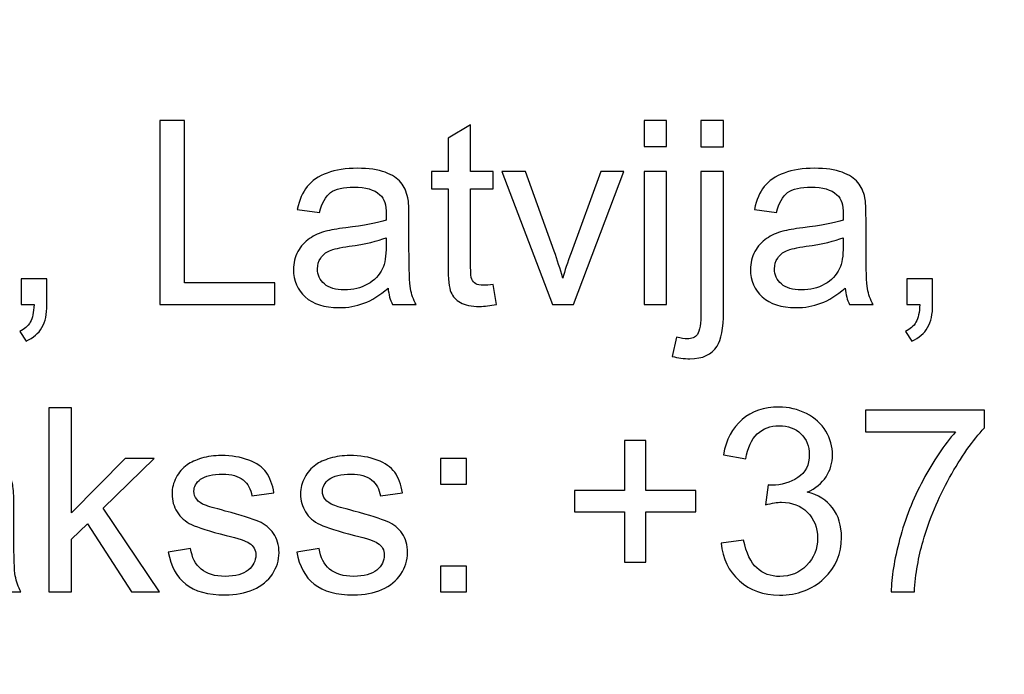
# Model space of a CAD drawing. Units: millimetres. Extents: x -148 to 148, y -105 to 105.
# Drawn here: x 105 to 114, y -78 to -72 of the extents above; entities that cross this region are included whole.
import ezdxf

# ---------------------------------------------------------------- set-up
doc = ezdxf.new("R2010")
doc.units = ezdxf.units.MM
doc.header["$MEASUREMENT"] = 0
doc.layers.add('Layer 1', color=7, linetype='Continuous')

msp = doc.modelspace()

# ---------------------------------------------------------------- linework, layer by layer
at = {"layer": 'Layer 1', "color": 250, "lineweight": 15}
for points, knots in [([(141.5001, 85.0001), (141.5001, 85.0001), (141.5001, -98.0001), (141.5001, -98.0001), (141.5001, -98.0001), (141.5001, -98.0001), (-141.5001, -98.0001), (-141.5001, -98.0001), (-141.5001, -98.0001), (-141.5001, -98.0001), (-141.5001, 85.0001), (-141.5001, 85.0001), (-141.5001, 85.0001), (-141.5001, 85.0001), (141.5001, 85.0001), (141.5001, 85.0001)], [0, 0, 0, 0, 0.25, 0.25, 0.25, 0.25, 0.5, 0.5, 0.5, 0.5, 0.75, 0.75, 0.75, 0.75, 1, 1, 1, 1]), ([(141.5001, -68.694), (141.5001, -68.694), (-21.6408, -68.694), (-21.6408, -68.694), (-21.6408, -68.694), (-21.6408, -68.694), (-21.6408, -98.0001), (-21.6408, -98.0001)], [0, 0, 0, 0, 0.5, 0.5, 0.5, 0.5, 1, 1, 1, 1])]:
    msp.add_open_spline(points, degree=3, knots=knots, dxfattribs=at)
at = {"layer": 'Layer 1', "color": 51}
for points, knots in [([(106.2316, -74.8632), (106.2316, -74.8632), (106.2316, -73.0955), (106.2316, -73.0955), (106.2316, -73.0955), (106.2316, -73.0955), (106.4658, -73.0955), (106.4658, -73.0955), (106.4658, -73.0955), (106.4658, -73.0955), (106.4658, -74.6545), (106.4658, -74.6545), (106.4658, -74.6545), (106.4658, -74.6545), (107.3362, -74.6545), (107.3362, -74.6545), (107.3362, -74.6545), (107.3362, -74.6545), (107.3362, -74.8632), (107.3362, -74.8632), (107.3362, -74.8632), (107.3362, -74.8632), (106.2316, -74.8632), (106.2316, -74.8632)], [0, 0, 0, 0, 0.166667, 0.166667, 0.166667, 0.166667, 0.333333, 0.333333, 0.333333, 0.333333, 0.5, 0.5, 0.5, 0.5, 0.666667, 0.666667, 0.666667, 0.666667, 0.833333, 0.833333, 0.833333, 0.833333, 1, 1, 1, 1]), ([(110.8823, -73.3453), (110.8823, -73.3453), (110.8823, -73.0955), (110.8823, -73.0955), (110.8823, -73.0955), (110.8823, -73.0955), (111.0996, -73.0955), (111.0996, -73.0955), (111.0996, -73.0955), (111.0996, -73.0955), (111.0996, -73.3453), (111.0996, -73.3453), (111.0996, -73.3453), (111.0996, -73.3453), (110.8823, -73.3453), (110.8823, -73.3453)], [0, 0, 0, 0, 0.25, 0.25, 0.25, 0.25, 0.5, 0.5, 0.5, 0.5, 0.75, 0.75, 0.75, 0.75, 1, 1, 1, 1]), ([(111.4288, -73.3474), (111.4288, -73.3474), (111.4288, -73.0955), (111.4288, -73.0955), (111.4288, -73.0955), (111.4288, -73.0955), (111.6457, -73.0955), (111.6457, -73.0955), (111.6457, -73.0955), (111.6457, -73.0955), (111.6457, -73.3474), (111.6457, -73.3474), (111.6457, -73.3474), (111.6457, -73.3474), (111.4288, -73.3474), (111.4288, -73.3474)], [0, 0, 0, 0, 0.25, 0.25, 0.25, 0.25, 0.5, 0.5, 0.5, 0.5, 0.75, 0.75, 0.75, 0.75, 1, 1, 1, 1]), ([(109.4344, -74.6689), (109.4344, -74.6689), (109.4657, -74.8607), (109.4657, -74.8607), (109.4657, -74.8607), (109.4048, -74.8735), (109.35, -74.8801), (109.3019, -74.8801), (109.3019, -74.8801), (109.2228, -74.8801), (109.1619, -74.8677), (109.1183, -74.8426), (109.1183, -74.8426), (109.0751, -74.8179), (109.0446, -74.785), (109.0269, -74.7443), (109.0269, -74.7443), (109.0092, -74.7039), (109.0002, -74.6183), (109.0002, -74.4883), (109.0002, -74.4883), (109.0002, -74.4883), (109.0002, -73.7516), (109.0002, -73.7516), (109.0002, -73.7516), (109.0002, -73.7516), (108.8409, -73.7516), (108.8409, -73.7516), (108.8409, -73.7516), (108.8409, -73.7516), (108.8409, -73.5828), (108.8409, -73.5828), (108.8409, -73.5828), (108.8409, -73.5828), (109.0002, -73.5828), (109.0002, -73.5828), (109.0002, -73.5828), (109.0002, -73.5828), (109.0002, -73.2655), (109.0002, -73.2655), (109.0002, -73.2655), (109.0002, -73.2655), (109.2163, -73.1354), (109.2163, -73.1354), (109.2163, -73.1354), (109.2163, -73.1354), (109.2163, -73.5828), (109.2163, -73.5828), (109.2163, -73.5828), (109.2163, -73.5828), (109.4344, -73.5828), (109.4344, -73.5828), (109.4344, -73.5828), (109.4344, -73.5828), (109.4344, -73.7516), (109.4344, -73.7516), (109.4344, -73.7516), (109.4344, -73.7516), (109.2163, -73.7516), (109.2163, -73.7516), (109.2163, -73.7516), (109.2163, -73.7516), (109.2163, -74.5002), (109.2163, -74.5002), (109.2163, -74.5002), (109.2163, -74.5623), (109.22, -74.6019), (109.2274, -74.6196), (109.2274, -74.6196), (109.2352, -74.6372), (109.2475, -74.6512), (109.2648, -74.6619), (109.2648, -74.6619), (109.2821, -74.6722), (109.3068, -74.6776), (109.3389, -74.6776), (109.3389, -74.6776), (109.3632, -74.6776), (109.3949, -74.6747), (109.4344, -74.6689)], [0, 0, 0, 0, 0.05, 0.05, 0.05, 0.05, 0.1, 0.1, 0.1, 0.1, 0.15, 0.15, 0.15, 0.15, 0.2, 0.2, 0.2, 0.2, 0.25, 0.25, 0.25, 0.25, 0.3, 0.3, 0.3, 0.3, 0.35, 0.35, 0.35, 0.35, 0.4, 0.4, 0.4, 0.4, 0.45, 0.45, 0.45, 0.45, 0.5, 0.5, 0.5, 0.5, 0.55, 0.55, 0.55, 0.55, 0.6, 0.6, 0.6, 0.6, 0.65, 0.65, 0.65, 0.65, 0.7, 0.7, 0.7, 0.7, 0.75, 0.75, 0.75, 0.75, 0.8, 0.8, 0.8, 0.8, 0.85, 0.85, 0.85, 0.85, 0.9, 0.9, 0.9, 0.9, 0.95, 0.95, 0.95, 0.95, 1, 1, 1, 1]), ([(108.4228, -74.7052), (108.3421, -74.7735), (108.2647, -74.8216), (108.1906, -74.85), (108.1906, -74.85), (108.1161, -74.878), (108.0363, -74.892), (107.9511, -74.892), (107.9511, -74.892), (107.8103, -74.892), (107.7025, -74.8578), (107.6268, -74.7891), (107.6268, -74.7891), (107.5515, -74.7204), (107.5136, -74.6323), (107.5136, -74.5257), (107.5136, -74.5257), (107.5136, -74.4627), (107.5276, -74.4055), (107.5564, -74.3537), (107.5564, -74.3537), (107.5848, -74.3018), (107.6223, -74.2603), (107.6684, -74.229), (107.6684, -74.229), (107.7149, -74.1977), (107.7667, -74.1738), (107.8248, -74.1578), (107.8248, -74.1578), (107.8671, -74.1467), (107.9314, -74.1356), (108.0174, -74.1253), (108.0174, -74.1253), (108.1927, -74.1043), (108.3219, -74.0796), (108.4047, -74.0504), (108.4047, -74.0504), (108.4055, -74.0207), (108.4059, -74.0018), (108.4059, -73.994), (108.4059, -73.994), (108.4059, -73.9055), (108.3853, -73.8429), (108.3442, -73.8071), (108.3442, -73.8071), (108.289, -73.7577), (108.2063, -73.7334), (108.0972, -73.7334), (108.0972, -73.7334), (107.9951, -73.7334), (107.9198, -73.7511), (107.8708, -73.787), (107.8708, -73.787), (107.8223, -73.8228), (107.7865, -73.8861), (107.763, -73.9771), (107.763, -73.9771), (107.763, -73.9771), (107.5511, -73.9479), (107.5511, -73.9479), (107.5511, -73.9479), (107.5704, -73.8573), (107.6021, -73.7837), (107.6461, -73.7281), (107.6461, -73.7281), (107.6902, -73.6721), (107.7544, -73.6289), (107.8379, -73.5989), (107.8379, -73.5989), (107.9215, -73.5688), (108.0182, -73.5536), (108.1285, -73.5536), (108.1285, -73.5536), (108.238, -73.5536), (108.3265, -73.5668), (108.3948, -73.5923), (108.3948, -73.5923), (108.4631, -73.6182), (108.5133, -73.6503), (108.5458, -73.6894), (108.5458, -73.6894), (108.5779, -73.7285), (108.6001, -73.7775), (108.6133, -73.8372), (108.6133, -73.8372), (108.6203, -73.8742), (108.624, -73.9409), (108.624, -74.0372), (108.624, -74.0372), (108.624, -74.0372), (108.624, -74.3265), (108.624, -74.3265), (108.624, -74.3265), (108.624, -74.5286), (108.6285, -74.6562), (108.638, -74.7093), (108.638, -74.7093), (108.6471, -74.7628), (108.6656, -74.8142), (108.6927, -74.8632), (108.6927, -74.8632), (108.6927, -74.8632), (108.466, -74.8632), (108.466, -74.8632), (108.466, -74.8632), (108.4438, -74.8183), (108.4289, -74.7657), (108.4228, -74.7052)], [0, 0, 0, 0, 0.037037, 0.037037, 0.037037, 0.037037, 0.074074, 0.074074, 0.074074, 0.074074, 0.111111, 0.111111, 0.111111, 0.111111, 0.148148, 0.148148, 0.148148, 0.148148, 0.185185, 0.185185, 0.185185, 0.185185, 0.222222, 0.222222, 0.222222, 0.222222, 0.259259, 0.259259, 0.259259, 0.259259, 0.296296, 0.296296, 0.296296, 0.296296, 0.333333, 0.333333, 0.333333, 0.333333, 0.37037, 0.37037, 0.37037, 0.37037, 0.407407, 0.407407, 0.407407, 0.407407, 0.444444, 0.444444, 0.444444, 0.444444, 0.481481, 0.481481, 0.481481, 0.481481, 0.518519, 0.518519, 0.518519, 0.518519, 0.555556, 0.555556, 0.555556, 0.555556, 0.592593, 0.592593, 0.592593, 0.592593, 0.62963, 0.62963, 0.62963, 0.62963, 0.666667, 0.666667, 0.666667, 0.666667, 0.703704, 0.703704, 0.703704, 0.703704, 0.740741, 0.740741, 0.740741, 0.740741, 0.777778, 0.777778, 0.777778, 0.777778, 0.814815, 0.814815, 0.814815, 0.814815, 0.851852, 0.851852, 0.851852, 0.851852, 0.888889, 0.888889, 0.888889, 0.888889, 0.925926, 0.925926, 0.925926, 0.925926, 0.962963, 0.962963, 0.962963, 0.962963, 1, 1, 1, 1]), ([(110.0024, -74.8632), (110.0024, -74.8632), (109.5151, -73.5828), (109.5151, -73.5828), (109.5151, -73.5828), (109.5151, -73.5828), (109.7443, -73.5828), (109.7443, -73.5828), (109.7443, -73.5828), (109.7443, -73.5828), (110.0192, -74.3496), (110.0192, -74.3496), (110.0192, -74.3496), (110.0489, -74.4323), (110.076, -74.5183), (110.1012, -74.6076), (110.1012, -74.6076), (110.1205, -74.5401), (110.1472, -74.459), (110.1818, -74.364), (110.1818, -74.364), (110.1818, -74.364), (110.4666, -73.5828), (110.4666, -73.5828), (110.4666, -73.5828), (110.4666, -73.5828), (110.6897, -73.5828), (110.6897, -73.5828), (110.6897, -73.5828), (110.6897, -73.5828), (110.2049, -74.8632), (110.2049, -74.8632), (110.2049, -74.8632), (110.2049, -74.8632), (110.0024, -74.8632), (110.0024, -74.8632)], [0, 0, 0, 0, 0.111111, 0.111111, 0.111111, 0.111111, 0.222222, 0.222222, 0.222222, 0.222222, 0.333333, 0.333333, 0.333333, 0.333333, 0.444444, 0.444444, 0.444444, 0.444444, 0.555556, 0.555556, 0.555556, 0.555556, 0.666667, 0.666667, 0.666667, 0.666667, 0.777778, 0.777778, 0.777778, 0.777778, 0.888889, 0.888889, 0.888889, 0.888889, 1, 1, 1, 1]), ([(110.8823, -74.8632), (110.8823, -74.8632), (110.8823, -73.5828), (110.8823, -73.5828), (110.8823, -73.5828), (110.8823, -73.5828), (111.0996, -73.5828), (111.0996, -73.5828), (111.0996, -73.5828), (111.0996, -73.5828), (111.0996, -74.8632), (111.0996, -74.8632), (111.0996, -74.8632), (111.0996, -74.8632), (110.8823, -74.8632), (110.8823, -74.8632)], [0, 0, 0, 0, 0.25, 0.25, 0.25, 0.25, 0.5, 0.5, 0.5, 0.5, 0.75, 0.75, 0.75, 0.75, 1, 1, 1, 1]), ([(111.1539, -75.36), (111.1539, -75.36), (111.1947, -75.1756), (111.1947, -75.1756), (111.1947, -75.1756), (111.2383, -75.1867), (111.2725, -75.1925), (111.2971, -75.1925), (111.2971, -75.1925), (111.3416, -75.1925), (111.3745, -75.1776), (111.3959, -75.1484), (111.3959, -75.1484), (111.4177, -75.1192), (111.4288, -75.0455), (111.4288, -74.9282), (111.4288, -74.9282), (111.4288, -74.9282), (111.4288, -73.5828), (111.4288, -73.5828), (111.4288, -73.5828), (111.4288, -73.5828), (111.6457, -73.5828), (111.6457, -73.5828), (111.6457, -73.5828), (111.6457, -73.5828), (111.6457, -74.9332), (111.6457, -74.9332), (111.6457, -74.9332), (111.6457, -75.0908), (111.6252, -75.2003), (111.5844, -75.2624), (111.5844, -75.2624), (111.5321, -75.3427), (111.4453, -75.383), (111.3239, -75.383), (111.3239, -75.383), (111.265, -75.383), (111.2082, -75.3752), (111.1539, -75.36)], [0, 0, 0, 0, 0.1, 0.1, 0.1, 0.1, 0.2, 0.2, 0.2, 0.2, 0.3, 0.3, 0.3, 0.3, 0.4, 0.4, 0.4, 0.4, 0.5, 0.5, 0.5, 0.5, 0.6, 0.6, 0.6, 0.6, 0.7, 0.7, 0.7, 0.7, 0.8, 0.8, 0.8, 0.8, 0.9, 0.9, 0.9, 0.9, 1, 1, 1, 1]), ([(112.8142, -74.7052), (112.7335, -74.7735), (112.6561, -74.8216), (112.582, -74.85), (112.582, -74.85), (112.5075, -74.878), (112.4277, -74.892), (112.3425, -74.892), (112.3425, -74.892), (112.2017, -74.892), (112.0939, -74.8578), (112.0182, -74.7891), (112.0182, -74.7891), (111.9429, -74.7204), (111.905, -74.6323), (111.905, -74.5257), (111.905, -74.5257), (111.905, -74.4627), (111.919, -74.4055), (111.9478, -74.3537), (111.9478, -74.3537), (111.9762, -74.3018), (112.0137, -74.2603), (112.0598, -74.229), (112.0598, -74.229), (112.1063, -74.1977), (112.1581, -74.1738), (112.2162, -74.1578), (112.2162, -74.1578), (112.2585, -74.1467), (112.3228, -74.1356), (112.4088, -74.1253), (112.4088, -74.1253), (112.5841, -74.1043), (112.7133, -74.0796), (112.7961, -74.0504), (112.7961, -74.0504), (112.7969, -74.0207), (112.7973, -74.0018), (112.7973, -73.994), (112.7973, -73.994), (112.7973, -73.9055), (112.7767, -73.8429), (112.7356, -73.8071), (112.7356, -73.8071), (112.6804, -73.7577), (112.5977, -73.7334), (112.4886, -73.7334), (112.4886, -73.7334), (112.3865, -73.7334), (112.3112, -73.7511), (112.2622, -73.787), (112.2622, -73.787), (112.2137, -73.8228), (112.1779, -73.8861), (112.1544, -73.9771), (112.1544, -73.9771), (112.1544, -73.9771), (111.9425, -73.9479), (111.9425, -73.9479), (111.9425, -73.9479), (111.9618, -73.8573), (111.9935, -73.7837), (112.0375, -73.7281), (112.0375, -73.7281), (112.0816, -73.6721), (112.1458, -73.6289), (112.2293, -73.5989), (112.2293, -73.5989), (112.3129, -73.5688), (112.4096, -73.5536), (112.5199, -73.5536), (112.5199, -73.5536), (112.6294, -73.5536), (112.7179, -73.5668), (112.7862, -73.5923), (112.7862, -73.5923), (112.8545, -73.6182), (112.9047, -73.6503), (112.9372, -73.6894), (112.9372, -73.6894), (112.9693, -73.7285), (112.9915, -73.7775), (113.0047, -73.8372), (113.0047, -73.8372), (113.0117, -73.8742), (113.0154, -73.9409), (113.0154, -74.0372), (113.0154, -74.0372), (113.0154, -74.0372), (113.0154, -74.3265), (113.0154, -74.3265), (113.0154, -74.3265), (113.0154, -74.5286), (113.0199, -74.6562), (113.0294, -74.7093), (113.0294, -74.7093), (113.0385, -74.7628), (113.057, -74.8142), (113.0841, -74.8632), (113.0841, -74.8632), (113.0841, -74.8632), (112.8574, -74.8632), (112.8574, -74.8632), (112.8574, -74.8632), (112.8352, -74.8183), (112.8203, -74.7657), (112.8142, -74.7052)], [0, 0, 0, 0, 0.037037, 0.037037, 0.037037, 0.037037, 0.074074, 0.074074, 0.074074, 0.074074, 0.111111, 0.111111, 0.111111, 0.111111, 0.148148, 0.148148, 0.148148, 0.148148, 0.185185, 0.185185, 0.185185, 0.185185, 0.222222, 0.222222, 0.222222, 0.222222, 0.259259, 0.259259, 0.259259, 0.259259, 0.296296, 0.296296, 0.296296, 0.296296, 0.333333, 0.333333, 0.333333, 0.333333, 0.37037, 0.37037, 0.37037, 0.37037, 0.407407, 0.407407, 0.407407, 0.407407, 0.444444, 0.444444, 0.444444, 0.444444, 0.481481, 0.481481, 0.481481, 0.481481, 0.518519, 0.518519, 0.518519, 0.518519, 0.555556, 0.555556, 0.555556, 0.555556, 0.592593, 0.592593, 0.592593, 0.592593, 0.62963, 0.62963, 0.62963, 0.62963, 0.666667, 0.666667, 0.666667, 0.666667, 0.703704, 0.703704, 0.703704, 0.703704, 0.740741, 0.740741, 0.740741, 0.740741, 0.777778, 0.777778, 0.777778, 0.777778, 0.814815, 0.814815, 0.814815, 0.814815, 0.851852, 0.851852, 0.851852, 0.851852, 0.888889, 0.888889, 0.888889, 0.888889, 0.925926, 0.925926, 0.925926, 0.925926, 0.962963, 0.962963, 0.962963, 0.962963, 1, 1, 1, 1]), ([(108.4047, -74.2203), (108.3256, -74.2528), (108.2075, -74.28), (108.0503, -74.3026), (108.0503, -74.3026), (107.961, -74.3154), (107.8976, -74.3298), (107.861, -74.3459), (107.861, -74.3459), (107.8239, -74.3619), (107.7951, -74.3854), (107.7754, -74.4167), (107.7754, -74.4167), (107.7552, -74.4475), (107.7449, -74.4817), (107.7449, -74.5195), (107.7449, -74.5195), (107.7449, -74.5776), (107.7671, -74.6257), (107.8108, -74.6644), (107.8108, -74.6644), (107.8544, -74.7027), (107.9186, -74.722), (108.003, -74.722), (108.003, -74.722), (108.0865, -74.722), (108.161, -74.7039), (108.226, -74.6673), (108.226, -74.6673), (108.2911, -74.6307), (108.3392, -74.5805), (108.3697, -74.5171), (108.3697, -74.5171), (108.3931, -74.4681), (108.4047, -74.3957), (108.4047, -74.3002), (108.4047, -74.3002), (108.4047, -74.3002), (108.4047, -74.2203), (108.4047, -74.2203)], [0, 0, 0, 0, 0.1, 0.1, 0.1, 0.1, 0.2, 0.2, 0.2, 0.2, 0.3, 0.3, 0.3, 0.3, 0.4, 0.4, 0.4, 0.4, 0.5, 0.5, 0.5, 0.5, 0.6, 0.6, 0.6, 0.6, 0.7, 0.7, 0.7, 0.7, 0.8, 0.8, 0.8, 0.8, 0.9, 0.9, 0.9, 0.9, 1, 1, 1, 1]), ([(112.7961, -74.2203), (112.717, -74.2528), (112.5989, -74.28), (112.4417, -74.3026), (112.4417, -74.3026), (112.3524, -74.3154), (112.289, -74.3298), (112.2524, -74.3459), (112.2524, -74.3459), (112.2153, -74.3619), (112.1865, -74.3854), (112.1668, -74.4167), (112.1668, -74.4167), (112.1466, -74.4475), (112.1363, -74.4817), (112.1363, -74.5195), (112.1363, -74.5195), (112.1363, -74.5776), (112.1585, -74.6257), (112.2022, -74.6644), (112.2022, -74.6644), (112.2458, -74.7027), (112.31, -74.722), (112.3944, -74.722), (112.3944, -74.722), (112.4779, -74.722), (112.5524, -74.7039), (112.6174, -74.6673), (112.6174, -74.6673), (112.6825, -74.6307), (112.7306, -74.5805), (112.7611, -74.5171), (112.7611, -74.5171), (112.7845, -74.4681), (112.7961, -74.3957), (112.7961, -74.3002), (112.7961, -74.3002), (112.7961, -74.3002), (112.7961, -74.2203), (112.7961, -74.2203)], [0, 0, 0, 0, 0.1, 0.1, 0.1, 0.1, 0.2, 0.2, 0.2, 0.2, 0.3, 0.3, 0.3, 0.3, 0.4, 0.4, 0.4, 0.4, 0.5, 0.5, 0.5, 0.5, 0.6, 0.6, 0.6, 0.6, 0.7, 0.7, 0.7, 0.7, 0.8, 0.8, 0.8, 0.8, 0.9, 0.9, 0.9, 0.9, 1, 1, 1, 1]), ([(104.8981, -74.8632), (104.8981, -74.8632), (104.8981, -74.6158), (104.8981, -74.6158), (104.8981, -74.6158), (104.8981, -74.6158), (105.1454, -74.6158), (105.1454, -74.6158), (105.1454, -74.6158), (105.1454, -74.6158), (105.1454, -74.8632), (105.1454, -74.8632), (105.1454, -74.8632), (105.1454, -74.9542), (105.1294, -75.0274), (105.0973, -75.0834), (105.0973, -75.0834), (105.0647, -75.1389), (105.0137, -75.1822), (104.9442, -75.213), (104.9442, -75.213), (104.9442, -75.213), (104.8837, -75.12), (104.8837, -75.12), (104.8837, -75.12), (104.9293, -75.0999), (104.9631, -75.0702), (104.9849, -75.0315), (104.9849, -75.0315), (105.0067, -74.9924), (105.0187, -74.9365), (105.0211, -74.8632), (105.0211, -74.8632), (105.0211, -74.8632), (104.8981, -74.8632), (104.8981, -74.8632)], [0, 0, 0, 0, 0.111111, 0.111111, 0.111111, 0.111111, 0.222222, 0.222222, 0.222222, 0.222222, 0.333333, 0.333333, 0.333333, 0.333333, 0.444444, 0.444444, 0.444444, 0.444444, 0.555556, 0.555556, 0.555556, 0.555556, 0.666667, 0.666667, 0.666667, 0.666667, 0.777778, 0.777778, 0.777778, 0.777778, 0.888889, 0.888889, 0.888889, 0.888889, 1, 1, 1, 1]), ([(113.4085, -74.8632), (113.4085, -74.8632), (113.4085, -74.6158), (113.4085, -74.6158), (113.4085, -74.6158), (113.4085, -74.6158), (113.6558, -74.6158), (113.6558, -74.6158), (113.6558, -74.6158), (113.6558, -74.6158), (113.6558, -74.8632), (113.6558, -74.8632), (113.6558, -74.8632), (113.6558, -74.9542), (113.6398, -75.0274), (113.6077, -75.0834), (113.6077, -75.0834), (113.5751, -75.1389), (113.5241, -75.1822), (113.4546, -75.213), (113.4546, -75.213), (113.4546, -75.213), (113.3941, -75.12), (113.3941, -75.12), (113.3941, -75.12), (113.4397, -75.0999), (113.4735, -75.0702), (113.4953, -75.0315), (113.4953, -75.0315), (113.5171, -74.9924), (113.5291, -74.9365), (113.5315, -74.8632), (113.5315, -74.8632), (113.5315, -74.8632), (113.4085, -74.8632), (113.4085, -74.8632)], [0, 0, 0, 0, 0.111111, 0.111111, 0.111111, 0.111111, 0.222222, 0.222222, 0.222222, 0.222222, 0.333333, 0.333333, 0.333333, 0.333333, 0.444444, 0.444444, 0.444444, 0.444444, 0.555556, 0.555556, 0.555556, 0.555556, 0.666667, 0.666667, 0.666667, 0.666667, 0.777778, 0.777778, 0.777778, 0.777778, 0.888889, 0.888889, 0.888889, 0.888889, 1, 1, 1, 1]), ([(105.1646, -77.6219), (105.1646, -77.6219), (105.1646, -75.8542), (105.1646, -75.8542), (105.1646, -75.8542), (105.1646, -75.8542), (105.3819, -75.8542), (105.3819, -75.8542), (105.3819, -75.8542), (105.3819, -75.8542), (105.3819, -76.8621), (105.3819, -76.8621), (105.3819, -76.8621), (105.3819, -76.8621), (105.8955, -76.3415), (105.8955, -76.3415), (105.8955, -76.3415), (105.8955, -76.3415), (106.1762, -76.3415), (106.1762, -76.3415), (106.1762, -76.3415), (106.1762, -76.3415), (105.6869, -76.8165), (105.6869, -76.8165), (105.6869, -76.8165), (105.6869, -76.8165), (106.226, -77.6219), (106.226, -77.6219), (106.226, -77.6219), (106.226, -77.6219), (105.9581, -77.6219), (105.9581, -77.6219), (105.9581, -77.6219), (105.9581, -77.6219), (105.535, -76.9671), (105.535, -76.9671), (105.535, -76.9671), (105.535, -76.9671), (105.3819, -77.1144), (105.3819, -77.1144), (105.3819, -77.1144), (105.3819, -77.1144), (105.3819, -77.6219), (105.3819, -77.6219), (105.3819, -77.6219), (105.3819, -77.6219), (105.1646, -77.6219), (105.1646, -77.6219)], [0, 0, 0, 0, 0.083333, 0.083333, 0.083333, 0.083333, 0.166667, 0.166667, 0.166667, 0.166667, 0.25, 0.25, 0.25, 0.25, 0.333333, 0.333333, 0.333333, 0.333333, 0.416667, 0.416667, 0.416667, 0.416667, 0.5, 0.5, 0.5, 0.5, 0.583333, 0.583333, 0.583333, 0.583333, 0.666667, 0.666667, 0.666667, 0.666667, 0.75, 0.75, 0.75, 0.75, 0.833333, 0.833333, 0.833333, 0.833333, 0.916667, 0.916667, 0.916667, 0.916667, 1, 1, 1, 1]), ([(111.6229, -77.1552), (111.6229, -77.1552), (111.8398, -77.1264), (111.8398, -77.1264), (111.8398, -77.1264), (111.8649, -77.2494), (111.9073, -77.3379), (111.967, -77.3922), (111.967, -77.3922), (112.0271, -77.4466), (112.0999, -77.4737), (112.1859, -77.4737), (112.1859, -77.4737), (112.288, -77.4737), (112.3744, -77.4383), (112.4448, -77.3676), (112.4448, -77.3676), (112.5148, -77.2968), (112.5502, -77.2091), (112.5502, -77.1046), (112.5502, -77.1046), (112.5502, -77.005), (112.5177, -76.9226), (112.4526, -76.858), (112.4526, -76.858), (112.3872, -76.7934), (112.3045, -76.7609), (112.204, -76.7609), (112.204, -76.7609), (112.1629, -76.7609), (112.1119, -76.7691), (112.0509, -76.7852), (112.0509, -76.7852), (112.0509, -76.7852), (112.0752, -76.5946), (112.0752, -76.5946), (112.0752, -76.5946), (112.0896, -76.5963), (112.1012, -76.5971), (112.1102, -76.5971), (112.1102, -76.5971), (112.2024, -76.5971), (112.2855, -76.5728), (112.3596, -76.5247), (112.3596, -76.5247), (112.4337, -76.4765), (112.4707, -76.402), (112.4707, -76.3016), (112.4707, -76.3016), (112.4707, -76.2222), (112.4436, -76.1559), (112.3897, -76.104), (112.3897, -76.104), (112.3357, -76.0518), (112.2662, -76.0254), (112.181, -76.0254), (112.181, -76.0254), (112.0966, -76.0254), (112.0263, -76.0522), (111.9703, -76.1049), (111.9703, -76.1049), (111.9139, -76.158), (111.8777, -76.2378), (111.8616, -76.344), (111.8616, -76.344), (111.8616, -76.344), (111.6447, -76.3053), (111.6447, -76.3053), (111.6447, -76.3053), (111.6711, -76.1596), (111.7316, -76.0468), (111.8254, -75.967), (111.8254, -75.967), (111.9197, -75.8871), (112.0365, -75.8468), (112.1765, -75.8468), (112.1765, -75.8468), (112.2728, -75.8468), (112.3617, -75.8678), (112.4428, -75.909), (112.4428, -75.909), (112.5238, -75.9505), (112.586, -76.0069), (112.6292, -76.0785), (112.6292, -76.0785), (112.672, -76.1501), (112.6938, -76.2259), (112.6938, -76.3065), (112.6938, -76.3065), (112.6938, -76.3827), (112.6732, -76.4522), (112.6321, -76.5152), (112.6321, -76.5152), (112.5909, -76.5778), (112.5304, -76.6276), (112.4502, -76.6646), (112.4502, -76.6646), (112.5547, -76.6885), (112.6358, -76.7387), (112.6938, -76.8148), (112.6938, -76.8148), (112.7514, -76.8905), (112.7802, -76.9856), (112.7802, -77.0996), (112.7802, -77.0996), (112.7802, -77.254), (112.7243, -77.3848), (112.6115, -77.4923), (112.6115, -77.4923), (112.4991, -77.5997), (112.3567, -77.6532), (112.1847, -77.6532), (112.1847, -77.6532), (112.0295, -77.6532), (111.9007, -77.6071), (111.7982, -77.5145), (111.7982, -77.5145), (111.6958, -77.4223), (111.6373, -77.3025), (111.6229, -77.1552)], [0, 0, 0, 0, 0.033333, 0.033333, 0.033333, 0.033333, 0.066667, 0.066667, 0.066667, 0.066667, 0.1, 0.1, 0.1, 0.1, 0.133333, 0.133333, 0.133333, 0.133333, 0.166667, 0.166667, 0.166667, 0.166667, 0.2, 0.2, 0.2, 0.2, 0.233333, 0.233333, 0.233333, 0.233333, 0.266667, 0.266667, 0.266667, 0.266667, 0.3, 0.3, 0.3, 0.3, 0.333333, 0.333333, 0.333333, 0.333333, 0.366667, 0.366667, 0.366667, 0.366667, 0.4, 0.4, 0.4, 0.4, 0.433333, 0.433333, 0.433333, 0.433333, 0.466667, 0.466667, 0.466667, 0.466667, 0.5, 0.5, 0.5, 0.5, 0.533333, 0.533333, 0.533333, 0.533333, 0.566667, 0.566667, 0.566667, 0.566667, 0.6, 0.6, 0.6, 0.6, 0.633333, 0.633333, 0.633333, 0.633333, 0.666667, 0.666667, 0.666667, 0.666667, 0.7, 0.7, 0.7, 0.7, 0.733333, 0.733333, 0.733333, 0.733333, 0.766667, 0.766667, 0.766667, 0.766667, 0.8, 0.8, 0.8, 0.8, 0.833333, 0.833333, 0.833333, 0.833333, 0.866667, 0.866667, 0.866667, 0.866667, 0.9, 0.9, 0.9, 0.9, 0.933333, 0.933333, 0.933333, 0.933333, 0.966667, 0.966667, 0.966667, 0.966667, 1, 1, 1, 1]), ([(113.0095, -76.0859), (113.0095, -76.0859), (113.0095, -75.8773), (113.0095, -75.8773), (113.0095, -75.8773), (113.0095, -75.8773), (114.1536, -75.8773), (114.1536, -75.8773), (114.1536, -75.8773), (114.1536, -75.8773), (114.1536, -76.046), (114.1536, -76.046), (114.1536, -76.046), (114.0413, -76.1658), (113.9297, -76.3251), (113.819, -76.5234), (113.819, -76.5234), (113.7087, -76.7218), (113.6231, -76.9264), (113.563, -77.1358), (113.563, -77.1358), (113.5194, -77.284), (113.4918, -77.4457), (113.4799, -77.6219), (113.4799, -77.6219), (113.4799, -77.6219), (113.2568, -77.6219), (113.2568, -77.6219), (113.2568, -77.6219), (113.2593, -77.4828), (113.2865, -77.3149), (113.3387, -77.1177), (113.3387, -77.1177), (113.391, -76.921), (113.4659, -76.7309), (113.5635, -76.5481), (113.5635, -76.5481), (113.6614, -76.3654), (113.7651, -76.211), (113.8754, -76.0859), (113.8754, -76.0859), (113.8754, -76.0859), (113.0095, -76.0859), (113.0095, -76.0859)], [0, 0, 0, 0, 0.090909, 0.090909, 0.090909, 0.090909, 0.181818, 0.181818, 0.181818, 0.181818, 0.272727, 0.272727, 0.272727, 0.272727, 0.363636, 0.363636, 0.363636, 0.363636, 0.454545, 0.454545, 0.454545, 0.454545, 0.545455, 0.545455, 0.545455, 0.545455, 0.636364, 0.636364, 0.636364, 0.636364, 0.727273, 0.727273, 0.727273, 0.727273, 0.818182, 0.818182, 0.818182, 0.818182, 0.909091, 0.909091, 0.909091, 0.909091, 1, 1, 1, 1]), ([(110.6957, -77.3363), (110.6957, -77.3363), (110.6957, -76.8514), (110.6957, -76.8514), (110.6957, -76.8514), (110.6957, -76.8514), (110.2146, -76.8514), (110.2146, -76.8514), (110.2146, -76.8514), (110.2146, -76.8514), (110.2146, -76.649), (110.2146, -76.649), (110.2146, -76.649), (110.2146, -76.649), (110.6957, -76.649), (110.6957, -76.649), (110.6957, -76.649), (110.6957, -76.649), (110.6957, -76.1678), (110.6957, -76.1678), (110.6957, -76.1678), (110.6957, -76.1678), (110.9006, -76.1678), (110.9006, -76.1678), (110.9006, -76.1678), (110.9006, -76.1678), (110.9006, -76.649), (110.9006, -76.649), (110.9006, -76.649), (110.9006, -76.649), (111.3818, -76.649), (111.3818, -76.649), (111.3818, -76.649), (111.3818, -76.649), (111.3818, -76.8514), (111.3818, -76.8514), (111.3818, -76.8514), (111.3818, -76.8514), (110.9006, -76.8514), (110.9006, -76.8514), (110.9006, -76.8514), (110.9006, -76.8514), (110.9006, -77.3363), (110.9006, -77.3363), (110.9006, -77.3363), (110.9006, -77.3363), (110.6957, -77.3363), (110.6957, -77.3363)], [0, 0, 0, 0, 0.083333, 0.083333, 0.083333, 0.083333, 0.166667, 0.166667, 0.166667, 0.166667, 0.25, 0.25, 0.25, 0.25, 0.333333, 0.333333, 0.333333, 0.333333, 0.416667, 0.416667, 0.416667, 0.416667, 0.5, 0.5, 0.5, 0.5, 0.583333, 0.583333, 0.583333, 0.583333, 0.666667, 0.666667, 0.666667, 0.666667, 0.75, 0.75, 0.75, 0.75, 0.833333, 0.833333, 0.833333, 0.833333, 0.916667, 0.916667, 0.916667, 0.916667, 1, 1, 1, 1]), ([(104.6259, -77.4639), (104.5452, -77.5322), (104.4678, -77.5803), (104.3937, -77.6087), (104.3937, -77.6087), (104.3192, -77.6367), (104.2394, -77.6507), (104.1542, -77.6507), (104.1542, -77.6507), (104.0134, -77.6507), (103.9056, -77.6165), (103.8299, -77.5478), (103.8299, -77.5478), (103.7546, -77.4791), (103.7167, -77.391), (103.7167, -77.2844), (103.7167, -77.2844), (103.7167, -77.2214), (103.7307, -77.1642), (103.7595, -77.1124), (103.7595, -77.1124), (103.7879, -77.0605), (103.8254, -77.019), (103.8715, -76.9877), (103.8715, -76.9877), (103.918, -76.9564), (103.9698, -76.9325), (104.0279, -76.9165), (104.0279, -76.9165), (104.0702, -76.9054), (104.1345, -76.8943), (104.2205, -76.884), (104.2205, -76.884), (104.3958, -76.863), (104.525, -76.8383), (104.6078, -76.8091), (104.6078, -76.8091), (104.6086, -76.7794), (104.609, -76.7605), (104.609, -76.7527), (104.609, -76.7527), (104.609, -76.6642), (104.5884, -76.6016), (104.5473, -76.5658), (104.5473, -76.5658), (104.4921, -76.5164), (104.4094, -76.4921), (104.3003, -76.4921), (104.3003, -76.4921), (104.1982, -76.4921), (104.1229, -76.5098), (104.0739, -76.5457), (104.0739, -76.5457), (104.0254, -76.5815), (103.9896, -76.6448), (103.9661, -76.7358), (103.9661, -76.7358), (103.9661, -76.7358), (103.7542, -76.7066), (103.7542, -76.7066), (103.7542, -76.7066), (103.7735, -76.616), (103.8052, -76.5424), (103.8492, -76.4868), (103.8492, -76.4868), (103.8933, -76.4308), (103.9575, -76.3876), (104.041, -76.3576), (104.041, -76.3576), (104.1246, -76.3275), (104.2213, -76.3123), (104.3316, -76.3123), (104.3316, -76.3123), (104.4411, -76.3123), (104.5296, -76.3255), (104.5979, -76.351), (104.5979, -76.351), (104.6662, -76.3769), (104.7164, -76.409), (104.7489, -76.4481), (104.7489, -76.4481), (104.781, -76.4872), (104.8032, -76.5362), (104.8164, -76.5959), (104.8164, -76.5959), (104.8234, -76.6329), (104.8271, -76.6996), (104.8271, -76.7959), (104.8271, -76.7959), (104.8271, -76.7959), (104.8271, -77.0852), (104.8271, -77.0852), (104.8271, -77.0852), (104.8271, -77.2873), (104.8316, -77.4149), (104.8411, -77.468), (104.8411, -77.468), (104.8502, -77.5215), (104.8687, -77.5729), (104.8958, -77.6219), (104.8958, -77.6219), (104.8958, -77.6219), (104.6691, -77.6219), (104.6691, -77.6219), (104.6691, -77.6219), (104.6469, -77.577), (104.632, -77.5244), (104.6259, -77.4639)], [0, 0, 0, 0, 0.037037, 0.037037, 0.037037, 0.037037, 0.074074, 0.074074, 0.074074, 0.074074, 0.111111, 0.111111, 0.111111, 0.111111, 0.148148, 0.148148, 0.148148, 0.148148, 0.185185, 0.185185, 0.185185, 0.185185, 0.222222, 0.222222, 0.222222, 0.222222, 0.259259, 0.259259, 0.259259, 0.259259, 0.296296, 0.296296, 0.296296, 0.296296, 0.333333, 0.333333, 0.333333, 0.333333, 0.37037, 0.37037, 0.37037, 0.37037, 0.407407, 0.407407, 0.407407, 0.407407, 0.444444, 0.444444, 0.444444, 0.444444, 0.481481, 0.481481, 0.481481, 0.481481, 0.518519, 0.518519, 0.518519, 0.518519, 0.555556, 0.555556, 0.555556, 0.555556, 0.592593, 0.592593, 0.592593, 0.592593, 0.62963, 0.62963, 0.62963, 0.62963, 0.666667, 0.666667, 0.666667, 0.666667, 0.703704, 0.703704, 0.703704, 0.703704, 0.740741, 0.740741, 0.740741, 0.740741, 0.777778, 0.777778, 0.777778, 0.777778, 0.814815, 0.814815, 0.814815, 0.814815, 0.851852, 0.851852, 0.851852, 0.851852, 0.888889, 0.888889, 0.888889, 0.888889, 0.925926, 0.925926, 0.925926, 0.925926, 0.962963, 0.962963, 0.962963, 0.962963, 1, 1, 1, 1]), ([(106.3116, -77.2396), (106.3116, -77.2396), (106.5261, -77.2058), (106.5261, -77.2058), (106.5261, -77.2058), (106.538, -77.2918), (106.5717, -77.3577), (106.6269, -77.4038), (106.6269, -77.4038), (106.6816, -77.4495), (106.7586, -77.4725), (106.8578, -77.4725), (106.8578, -77.4725), (106.9574, -77.4725), (107.0315, -77.4519), (107.0796, -77.4116), (107.0796, -77.4116), (107.1278, -77.3708), (107.1521, -77.3231), (107.1521, -77.2688), (107.1521, -77.2688), (107.1521, -77.2194), (107.1307, -77.1811), (107.0879, -77.1527), (107.0879, -77.1527), (107.0582, -77.1334), (106.9841, -77.1091), (106.866, -77.0795), (106.866, -77.0795), (106.7072, -77.0391), (106.5964, -77.0045), (106.5351, -76.9749), (106.5351, -76.9749), (106.4738, -76.9457), (106.4269, -76.905), (106.3952, -76.8531), (106.3952, -76.8531), (106.3635, -76.8012), (106.3474, -76.744), (106.3474, -76.6815), (106.3474, -76.6815), (106.3474, -76.6243), (106.3606, -76.5716), (106.387, -76.523), (106.387, -76.523), (106.4129, -76.474), (106.4487, -76.4337), (106.4936, -76.4016), (106.4936, -76.4016), (106.5273, -76.3769), (106.5734, -76.3555), (106.6314, -76.3382), (106.6314, -76.3382), (106.6899, -76.3209), (106.7524, -76.3123), (106.8191, -76.3123), (106.8191, -76.3123), (106.9195, -76.3123), (107.0076, -76.3271), (107.0837, -76.3559), (107.0837, -76.3559), (107.1599, -76.3847), (107.2159, -76.4238), (107.2521, -76.4732), (107.2521, -76.4732), (107.2883, -76.523), (107.313, -76.5889), (107.3266, -76.6716), (107.3266, -76.6716), (107.3266, -76.6716), (107.1146, -76.7008), (107.1146, -76.7008), (107.1146, -76.7008), (107.1047, -76.635), (107.0767, -76.5835), (107.0306, -76.5465), (107.0306, -76.5465), (106.9846, -76.5094), (106.9191, -76.4909), (106.8347, -76.4909), (106.8347, -76.4909), (106.7351, -76.4909), (106.6639, -76.5074), (106.6215, -76.5403), (106.6215, -76.5403), (106.5787, -76.5732), (106.5573, -76.6119), (106.5573, -76.656), (106.5573, -76.656), (106.5573, -76.6844), (106.5664, -76.7095), (106.5841, -76.7321), (106.5841, -76.7321), (106.6018, -76.7556), (106.6294, -76.7745), (106.6672, -76.7901), (106.6672, -76.7901), (106.689, -76.7979), (106.7528, -76.8165), (106.859, -76.8453), (106.859, -76.8453), (107.0125, -76.8864), (107.1195, -76.9198), (107.18, -76.9461), (107.18, -76.9461), (107.241, -76.972), (107.2887, -77.0103), (107.3233, -77.0601), (107.3233, -77.0601), (107.3578, -77.1099), (107.3751, -77.1716), (107.3751, -77.2457), (107.3751, -77.2457), (107.3751, -77.3182), (107.3537, -77.3861), (107.3117, -77.4503), (107.3117, -77.4503), (107.2694, -77.5141), (107.2084, -77.5635), (107.129, -77.5984), (107.129, -77.5984), (107.0496, -77.6334), (106.9594, -77.6507), (106.859, -77.6507), (106.859, -77.6507), (106.6923, -77.6507), (106.5656, -77.6161), (106.4783, -77.547), (106.4783, -77.547), (106.3911, -77.4779), (106.3355, -77.3754), (106.3116, -77.2396)], [0, 0, 0, 0, 0.030303, 0.030303, 0.030303, 0.030303, 0.060606, 0.060606, 0.060606, 0.060606, 0.090909, 0.090909, 0.090909, 0.090909, 0.121212, 0.121212, 0.121212, 0.121212, 0.151515, 0.151515, 0.151515, 0.151515, 0.181818, 0.181818, 0.181818, 0.181818, 0.212121, 0.212121, 0.212121, 0.212121, 0.242424, 0.242424, 0.242424, 0.242424, 0.272727, 0.272727, 0.272727, 0.272727, 0.30303, 0.30303, 0.30303, 0.30303, 0.333333, 0.333333, 0.333333, 0.333333, 0.363636, 0.363636, 0.363636, 0.363636, 0.393939, 0.393939, 0.393939, 0.393939, 0.424242, 0.424242, 0.424242, 0.424242, 0.454545, 0.454545, 0.454545, 0.454545, 0.484848, 0.484848, 0.484848, 0.484848, 0.515152, 0.515152, 0.515152, 0.515152, 0.545455, 0.545455, 0.545455, 0.545455, 0.575758, 0.575758, 0.575758, 0.575758, 0.606061, 0.606061, 0.606061, 0.606061, 0.636364, 0.636364, 0.636364, 0.636364, 0.666667, 0.666667, 0.666667, 0.666667, 0.69697, 0.69697, 0.69697, 0.69697, 0.727273, 0.727273, 0.727273, 0.727273, 0.757576, 0.757576, 0.757576, 0.757576, 0.787879, 0.787879, 0.787879, 0.787879, 0.818182, 0.818182, 0.818182, 0.818182, 0.848485, 0.848485, 0.848485, 0.848485, 0.878788, 0.878788, 0.878788, 0.878788, 0.909091, 0.909091, 0.909091, 0.909091, 0.939394, 0.939394, 0.939394, 0.939394, 0.969697, 0.969697, 0.969697, 0.969697, 1, 1, 1, 1]), ([(107.5463, -77.2396), (107.5463, -77.2396), (107.7608, -77.2058), (107.7608, -77.2058), (107.7608, -77.2058), (107.7727, -77.2918), (107.8064, -77.3577), (107.8616, -77.4038), (107.8616, -77.4038), (107.9163, -77.4495), (107.9933, -77.4725), (108.0925, -77.4725), (108.0925, -77.4725), (108.1921, -77.4725), (108.2662, -77.4519), (108.3143, -77.4116), (108.3143, -77.4116), (108.3625, -77.3708), (108.3868, -77.3231), (108.3868, -77.2688), (108.3868, -77.2688), (108.3868, -77.2194), (108.3654, -77.1811), (108.3226, -77.1527), (108.3226, -77.1527), (108.2929, -77.1334), (108.2188, -77.1091), (108.1007, -77.0795), (108.1007, -77.0795), (107.9419, -77.0391), (107.8311, -77.0045), (107.7698, -76.9749), (107.7698, -76.9749), (107.7085, -76.9457), (107.6616, -76.905), (107.6299, -76.8531), (107.6299, -76.8531), (107.5982, -76.8012), (107.5821, -76.744), (107.5821, -76.6815), (107.5821, -76.6815), (107.5821, -76.6243), (107.5953, -76.5716), (107.6217, -76.523), (107.6217, -76.523), (107.6476, -76.474), (107.6834, -76.4337), (107.7283, -76.4016), (107.7283, -76.4016), (107.762, -76.3769), (107.8081, -76.3555), (107.8661, -76.3382), (107.8661, -76.3382), (107.9246, -76.3209), (107.9871, -76.3123), (108.0538, -76.3123), (108.0538, -76.3123), (108.1542, -76.3123), (108.2423, -76.3271), (108.3184, -76.3559), (108.3184, -76.3559), (108.3946, -76.3847), (108.4506, -76.4238), (108.4868, -76.4732), (108.4868, -76.4732), (108.523, -76.523), (108.5477, -76.5889), (108.5613, -76.6716), (108.5613, -76.6716), (108.5613, -76.6716), (108.3493, -76.7008), (108.3493, -76.7008), (108.3493, -76.7008), (108.3394, -76.635), (108.3114, -76.5835), (108.2653, -76.5465), (108.2653, -76.5465), (108.2193, -76.5094), (108.1538, -76.4909), (108.0694, -76.4909), (108.0694, -76.4909), (107.9698, -76.4909), (107.8986, -76.5074), (107.8562, -76.5403), (107.8562, -76.5403), (107.8134, -76.5732), (107.792, -76.6119), (107.792, -76.656), (107.792, -76.656), (107.792, -76.6844), (107.8011, -76.7095), (107.8188, -76.7321), (107.8188, -76.7321), (107.8365, -76.7556), (107.8641, -76.7745), (107.9019, -76.7901), (107.9019, -76.7901), (107.9237, -76.7979), (107.9875, -76.8165), (108.0937, -76.8453), (108.0937, -76.8453), (108.2472, -76.8864), (108.3542, -76.9198), (108.4147, -76.9461), (108.4147, -76.9461), (108.4757, -76.972), (108.5234, -77.0103), (108.558, -77.0601), (108.558, -77.0601), (108.5925, -77.1099), (108.6098, -77.1716), (108.6098, -77.2457), (108.6098, -77.2457), (108.6098, -77.3182), (108.5884, -77.3861), (108.5464, -77.4503), (108.5464, -77.4503), (108.5041, -77.5141), (108.4431, -77.5635), (108.3637, -77.5984), (108.3637, -77.5984), (108.2843, -77.6334), (108.1941, -77.6507), (108.0937, -77.6507), (108.0937, -77.6507), (107.927, -77.6507), (107.8003, -77.6161), (107.713, -77.547), (107.713, -77.547), (107.6258, -77.4779), (107.5702, -77.3754), (107.5463, -77.2396)], [0, 0, 0, 0, 0.030303, 0.030303, 0.030303, 0.030303, 0.060606, 0.060606, 0.060606, 0.060606, 0.090909, 0.090909, 0.090909, 0.090909, 0.121212, 0.121212, 0.121212, 0.121212, 0.151515, 0.151515, 0.151515, 0.151515, 0.181818, 0.181818, 0.181818, 0.181818, 0.212121, 0.212121, 0.212121, 0.212121, 0.242424, 0.242424, 0.242424, 0.242424, 0.272727, 0.272727, 0.272727, 0.272727, 0.30303, 0.30303, 0.30303, 0.30303, 0.333333, 0.333333, 0.333333, 0.333333, 0.363636, 0.363636, 0.363636, 0.363636, 0.393939, 0.393939, 0.393939, 0.393939, 0.424242, 0.424242, 0.424242, 0.424242, 0.454545, 0.454545, 0.454545, 0.454545, 0.484848, 0.484848, 0.484848, 0.484848, 0.515152, 0.515152, 0.515152, 0.515152, 0.545455, 0.545455, 0.545455, 0.545455, 0.575758, 0.575758, 0.575758, 0.575758, 0.606061, 0.606061, 0.606061, 0.606061, 0.636364, 0.636364, 0.636364, 0.636364, 0.666667, 0.666667, 0.666667, 0.666667, 0.69697, 0.69697, 0.69697, 0.69697, 0.727273, 0.727273, 0.727273, 0.727273, 0.757576, 0.757576, 0.757576, 0.757576, 0.787879, 0.787879, 0.787879, 0.787879, 0.818182, 0.818182, 0.818182, 0.818182, 0.848485, 0.848485, 0.848485, 0.848485, 0.878788, 0.878788, 0.878788, 0.878788, 0.909091, 0.909091, 0.909091, 0.909091, 0.939394, 0.939394, 0.939394, 0.939394, 0.969697, 0.969697, 0.969697, 0.969697, 1, 1, 1, 1]), ([(108.928, -76.5885), (108.928, -76.5885), (108.928, -76.3415), (108.928, -76.3415), (108.928, -76.3415), (108.928, -76.3415), (109.1753, -76.3415), (109.1753, -76.3415), (109.1753, -76.3415), (109.1753, -76.3415), (109.1753, -76.5885), (109.1753, -76.5885), (109.1753, -76.5885), (109.1753, -76.5885), (108.928, -76.5885), (108.928, -76.5885)], [0, 0, 0, 0, 0.25, 0.25, 0.25, 0.25, 0.5, 0.5, 0.5, 0.5, 0.75, 0.75, 0.75, 0.75, 1, 1, 1, 1]), ([(108.928, -77.6219), (108.928, -77.6219), (108.928, -77.3745), (108.928, -77.3745), (108.928, -77.3745), (108.928, -77.3745), (109.1753, -77.3745), (109.1753, -77.3745), (109.1753, -77.3745), (109.1753, -77.3745), (109.1753, -77.6219), (109.1753, -77.6219), (109.1753, -77.6219), (109.1753, -77.6219), (108.928, -77.6219), (108.928, -77.6219)], [0, 0, 0, 0, 0.25, 0.25, 0.25, 0.25, 0.5, 0.5, 0.5, 0.5, 0.75, 0.75, 0.75, 0.75, 1, 1, 1, 1])]:
    msp.add_open_spline(points, degree=3, knots=knots, dxfattribs=at)

doc.saveas('drawing.dxf')
